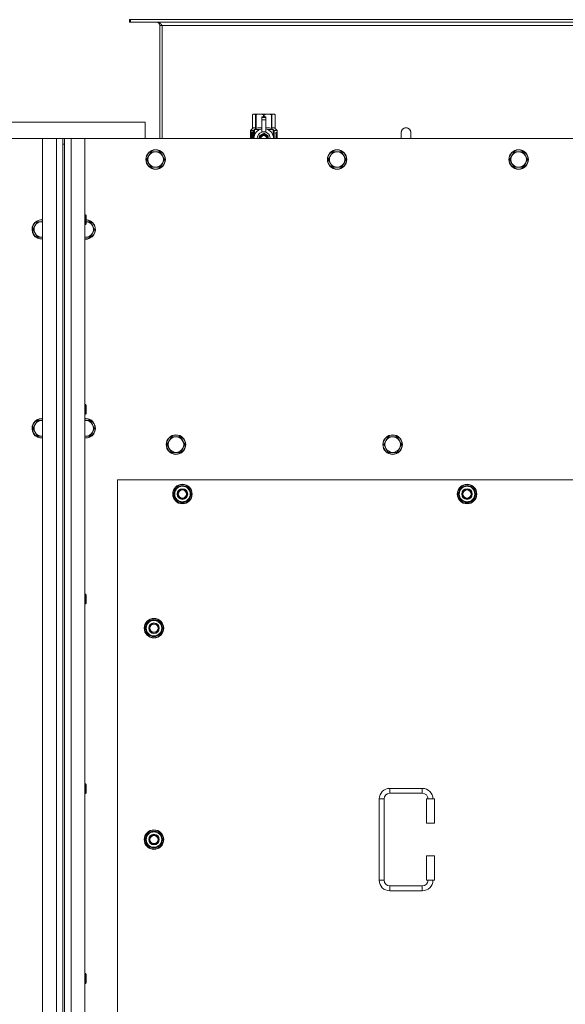
# Model space of a CAD drawing. Units: millimetres. Extents: x 0 to 30610, y -7 to 21000.
# Drawn here: x 5279 to 5950, y 6221 to 7432 of the extents above; entities that cross this region are included whole.
import ezdxf

# ---------------------------------------------------------------- set-up
doc = ezdxf.new("R2010")
doc.units = ezdxf.units.MM
doc.linetypes.add('K5LT_THIN', pattern=[0])
doc.layers.add('R', color=1, linetype='Continuous', true_color=0xff0000)
doc.layers.add('WELDING', color=7, linetype='Continuous', true_color=0xffffff)

msp = doc.modelspace()

# ---------------------------------------------------------------- linework, layer by layer
at = {"layer": 'R', "color": 7, "linetype": 'K5LT_THIN', "lineweight": 18}
for p, q in [((5415.1, 7431.6), (5413.9, 7431.6)), ((5413.9, 7431.6), (5413.9, 7428.6)), ((5415.1, 7428.6), (5413.9, 7428.6)), ((5415.1, 7431.6), (5415.1, 7428.6)), ((6592.7, 7431.6), (5415.1, 7431.6)), ((6592.7, 7428.6), (5415.1, 7428.6)), ((5450.9, 7424.6), (5450.9, 7285.6)), ((5453.9, 7424.6), (5450.9, 7424.6)), ((5453.9, 7285.6), (5453.9, 7424.6)), ((6553.9, 7424.6), (5453.9, 7424.6)), ((5565, 7314.9), (5565.9, 7315.4)), ((5565, 7314.9), (5565, 7314.9)), ((5565, 7297.7), (5565, 7314.9)), ((5565, 7297.7), (5565, 7314.9)), ((5565.9, 7315.4), (5566.9, 7315.4)), ((5566.9, 7315.4), (5573.9, 7315.4)), ((5568.8, 7314.9), (5568.8, 7297.7)), ((5568.8, 7314.9), (5569.4, 7314.9)), ((5569.4, 7297.7), (5569.4, 7314.9)), ((5573.9, 7315.4), (5583.9, 7315.4)), ((5578.5, 7314.9), (5578.5, 7312)), ((5578.5, 7314.9), (5579.3, 7314.9)), ((5579.3, 7312), (5579.3, 7314.9)), ((5583.9, 7315.4), (5590.9, 7315.4)), ((5588.5, 7314.9), (5589, 7314.9)), ((5588.5, 7314.9), (5588.5, 7297.7)), ((5589, 7297.7), (5589, 7314.9)), ((5590.9, 7315.4), (5591.9, 7315.4)), ((5592.8, 7314.9), (5591.9, 7315.4)), ((5592.8, 7314.9), (5592.8, 7297.7)), ((5592.8, 7297.7), (5592.8, 7314.9)), ((5592.8, 7314.9), (5592.8, 7314.9)), ((5432.9, 7305.6), (5232.9, 7305.6)), ((5432.9, 7285.6), (5432.9, 7305.6)), ((5576.4, 7312), (5576.4, 7312)), ((5581.4, 7312), (5576.4, 7312)), ((5576.4, 7311.4), (5576.4, 7312)), ((5581.4, 7312), (5576.4, 7312)), ((5576.4, 7308.5), (5576.4, 7311.4)), ((5581.4, 7311.4), (5576.4, 7311.4)), ((5576.4, 7308.5), (5581.4, 7308.5)), ((5576.4, 7293.6), (5576.4, 7308.5)), ((5581.4, 7312), (5581.4, 7311.4)), ((5581.4, 7312), (5581.4, 7312)), ((5581.4, 7311.4), (5581.4, 7308.5)), ((5581.4, 7308.5), (5581.4, 7293.6)), ((5565.1, 7293.7), (5562.6, 7293.7)), ((5562.6, 7285.6), (5562.6, 7293.7)), ((5562.7, 7295.4), (5565, 7297.7)), ((5566.1, 7295.4), (5562.7, 7295.4)), ((5562.7, 7293.7), (5562.7, 7295.4)), ((5564.2, 7291.6), (5564.7, 7291.6)), ((5564.2, 7289.7), (5564.2, 7291.6)), ((5564.3, 7291.6), (5564.3, 7289.7)), ((5564.7, 7291.6), (5564.7, 7286.3)), ((5565, 7297.7), (5565, 7297.7)), ((5565.2, 7293.7), (5565.1, 7293.7)), ((5565.1, 7285.6), (5565.1, 7293.7)), ((5565.2, 7293.7), (5565.2, 7285.6)), ((5566.1, 7285.6), (5566.1, 7295.4)), ((5567.4, 7296.4), (5573.8, 7296.4)), ((5567.4, 7296.4), (5567.4, 7288.9)), ((5568.8, 7297.7), (5569.4, 7297.7)), ((5578.9, 7292), (5573.4, 7288.8)), ((5576.4, 7293.1), (5576.4, 7293.6)), ((5577, 7293.6), (5576.4, 7293.6)), ((5584.5, 7288.8), (5578.9, 7292)), ((5581.4, 7293.6), (5580.8, 7293.6)), ((5581.4, 7293.6), (5581.4, 7293.1)), ((5584.1, 7296.4), (5590.4, 7296.4)), ((5588.5, 7297.7), (5589, 7297.7)), ((5590.4, 7288.9), (5590.4, 7296.4)), ((5595.2, 7295.4), (5591.7, 7295.4)), ((5591.7, 7295.4), (5591.7, 7285.6)), ((5592.8, 7297.7), (5592.8, 7297.7)), ((5595.2, 7295.4), (5592.8, 7297.7)), ((5593.8, 7291.4), (5593.8, 7293)), ((5593.8, 7293), (5593.9, 7293)), ((5593.8, 7291.4), (5593.9, 7291.4)), ((5593.9, 7293), (5594.1, 7293)), ((5593.9, 7291.4), (5593.9, 7293)), ((5594.1, 7293), (5594.1, 7291.7)), ((5594.2, 7292.1), (5594.3, 7292.1)), ((5594.4, 7291.1), (5594.5, 7291.1)), ((5594.5, 7293.1), (5594.6, 7293.1)), ((5594.5, 7291.5), (5594.5, 7291.1)), ((5594.6, 7291), (5594.6, 7291.4)), ((5594.6, 7291.4), (5594.7, 7291.4)), ((5594.6, 7291), (5594.7, 7291)), ((5594.7, 7292), (5594.8, 7292)), ((5594.7, 7291), (5594.7, 7291.4)), ((5595.1, 7292), (5595.2, 7292)), ((5595.1, 7291.5), (5595.1, 7292)), ((5595.1, 7291.5), (5595.2, 7291.5)), ((5595.1, 7291.2), (5595.2, 7291.2)), ((5595.1, 7290.7), (5595.1, 7291.2)), ((5595.1, 7290.7), (5595.2, 7290.7)), ((5595.2, 7291.9), (5595.2, 7295.4)), ((5595.2, 7291.5), (5595.2, 7292)), ((5595.2, 7291.2), (5595.2, 7291.5)), ((5595.2, 7290.7), (5595.2, 7291.2)), ((5595.2, 7290.2), (5595.2, 7290.7)), ((5595.3, 7291.9), (5595.3, 7291.6)), ((5595.3, 7291.1), (5595.3, 7290.8)), ((5759.9, 7292.6), (5759.9, 7285.6)), ((5306.9, 7285.6), (4016.9, 7285.6)), ((5306.9, 7285.6), (5323.9, 7285.6)), ((5306.9, 4985.6), (5306.9, 7285.6)), ((5323.9, 4985.6), (5323.9, 7285.6)), ((5323.9, 7285.6), (5331.9, 7285.6)), ((5333.9, 7285.6), (5331.9, 7285.6)), ((5331.9, 7285.6), (5331.9, 7278.6)), ((5331.9, 7278.6), (5331.9, 4992.6)), ((5331.9, 7278.6), (5333.9, 7278.6)), ((5333.9, 7285.6), (5341.9, 7285.6)), ((5333.9, 7278.6), (5333.9, 7285.6)), ((5333.9, 7278.6), (5333.9, 4992.6)), ((5341.9, 7285.6), (5358.9, 7285.6)), ((5341.9, 7285.6), (5341.9, 4985.6)), ((6648.9, 7285.6), (5358.9, 7285.6)), ((5358.9, 7285.6), (5358.9, 4985.6)), ((5562.9, 7289.7), (5564.2, 7289.7)), ((5562.9, 7288.2), (5562.9, 7289.7)), ((5564.2, 7288.2), (5562.9, 7288.2)), ((5563, 7289.7), (5563, 7288.2)), ((5564.3, 7289.7), (5564.2, 7289.7)), ((5564.3, 7288.2), (5564.2, 7288.2)), ((5564.2, 7286.3), (5564.2, 7288.2)), ((5564.7, 7286.3), (5564.2, 7286.3)), ((5564.3, 7288.2), (5564.3, 7286.3)), ((5567.2, 7288), (5567.2, 7288)), ((5567.2, 7288), (5567.2, 7288)), ((5584.5, 7285.6), (5584.5, 7288.8)), ((5590.7, 7288), (5590.7, 7288)), ((5590.7, 7288), (5590.7, 7288)), ((5593.8, 7289.8), (5593.8, 7290)), ((5593.8, 7290), (5593.9, 7290)), ((5593.8, 7289.8), (5593.9, 7289.8)), ((5593.8, 7288.1), (5593.9, 7288.1)), ((5593.8, 7287.7), (5593.8, 7288.1)), ((5593.8, 7287.7), (5593.9, 7287.7)), ((5593.8, 7285.6), (5593.8, 7286)), ((5593.8, 7286), (5593.9, 7286)), ((5593.8, 7285.6), (5593.9, 7285.6)), ((5593.9, 7289.8), (5593.9, 7290)), ((5593.9, 7290), (5594.9, 7290)), ((5593.9, 7288.1), (5594.9, 7288.1)), ((5593.9, 7287.7), (5593.9, 7288.1)), ((5594.7, 7287.7), (5593.9, 7287.7)), ((5593.9, 7285.6), (5593.9, 7286)), ((5594.9, 7285.6), (5593.9, 7285.6)), ((5594.1, 7288.9), (5594.2, 7288.9)), ((5594.9, 7289.7), (5594.2, 7289.7)), ((5594.3, 7288.9), (5594.2, 7288.9)), ((5594.2, 7286), (5594.9, 7286)), ((5594.9, 7290), (5594.9, 7289.7)), ((5594.9, 7288.1), (5594.9, 7287.6)), ((5594.9, 7286), (5594.9, 7285.6)), ((5595.1, 7290.2), (5595.2, 7290.2)), ((5595.1, 7289.3), (5595.2, 7289.3)), ((5595.1, 7288.2), (5595.2, 7288.2)), ((5595.1, 7287.7), (5595.1, 7288)), ((5595.1, 7288), (5595.2, 7288)), ((5595.1, 7287.7), (5595.2, 7287.7)), ((5595.1, 7285.8), (5595.1, 7286)), ((5595.1, 7286), (5595.2, 7286)), ((5595.1, 7285.8), (5595.2, 7285.8)), ((5595.2, 7290.2), (5595.2, 7290.2)), ((5595.2, 7290.2), (5595.2, 7290.2)), ((5595.2, 7289), (5595.3, 7289)), ((5595.3, 7288.6), (5595.2, 7288.2)), ((5595.2, 7288.2), (5595.2, 7288.2)), ((5595.2, 7288.2), (5595.2, 7288.2)), ((5595.2, 7288), (5595.2, 7288.2)), ((5595.2, 7287.7), (5595.2, 7288)), ((5595.2, 7286), (5595.2, 7287.2)), ((5595.2, 7286.8), (5595.2, 7286.8)), ((5595.2, 7286), (5595.3, 7286)), ((5595.2, 7285.8), (5595.2, 7286)), ((5595.3, 7285.6), (5595.2, 7285.6)), ((5595.3, 7289.2), (5595.3, 7289.8)), ((5595.3, 7287.2), (5595.3, 7287.5)), ((5595.3, 7285.6), (5595.3, 7286)), ((5440.4, 7269.1), (5437.7, 7264.3)), ((5445.9, 7269.1), (5440.4, 7269.1)), ((5451.4, 7269.1), (5445.9, 7269.1)), ((5454.2, 7264.3), (5451.4, 7269.1)), ((5663.6, 7269.1), (5660.9, 7264.3)), ((5669.1, 7269.1), (5663.6, 7269.1)), ((5674.6, 7269.1), (5669.1, 7269.1)), ((5677.4, 7264.3), (5674.6, 7269.1)), ((5886.8, 7269.1), (5884.1, 7264.3)), ((5892.3, 7269.1), (5886.8, 7269.1)), ((5897.8, 7269.1), (5892.3, 7269.1)), ((5900.6, 7264.3), (5897.8, 7269.1)), ((5437.7, 7264.3), (5434.9, 7259.6)), ((5434.9, 7259.6), (5437.7, 7254.8)), ((5437.7, 7254.8), (5440.4, 7250)), ((5451.4, 7250), (5454.2, 7254.8)), ((5456.9, 7259.6), (5454.2, 7264.3)), ((5454.2, 7254.8), (5456.9, 7259.6)), ((5660.9, 7264.3), (5658.1, 7259.6)), ((5658.1, 7259.6), (5660.9, 7254.8)), ((5660.9, 7254.8), (5663.6, 7250)), ((5674.6, 7250), (5677.4, 7254.8)), ((5680.1, 7259.6), (5677.4, 7264.3)), ((5677.4, 7254.8), (5680.1, 7259.6)), ((5884.1, 7264.3), (5881.3, 7259.6)), ((5881.3, 7259.6), (5884.1, 7254.8)), ((5884.1, 7254.8), (5886.8, 7250)), ((5897.8, 7250), (5900.6, 7254.8)), ((5903.3, 7259.6), (5900.6, 7264.3)), ((5900.6, 7254.8), (5903.3, 7259.6)), ((5440.4, 7250), (5445.9, 7250)), ((5445.9, 7250), (5451.4, 7250)), ((5663.6, 7250), (5669.1, 7250)), ((5669.1, 7250), (5674.6, 7250)), ((5886.8, 7250), (5892.3, 7250)), ((5892.3, 7250), (5897.8, 7250)), ((5300.4, 7183.1), (5297.7, 7178.3)), ((5305.9, 7183.1), (5300.4, 7183.1)), ((5306.9, 7183.1), (5305.9, 7183.1)), ((5358.9, 7191.6), (5359.8, 7191.6)), ((5359.8, 7191.6), (5360.4, 7190.6)), ((5359.8, 7191.6), (5359.8, 7185.6)), ((5359.8, 7185.6), (5359.8, 7179.6)), ((5360.4, 7190.6), (5360.4, 7185.6)), ((5360.4, 7185.6), (5360.4, 7180.6)), ((5365.4, 7183.1), (5360.4, 7183.1)), ((5368.2, 7178.3), (5365.4, 7183.1)), ((5297.7, 7178.3), (5294.9, 7173.6)), ((5294.9, 7173.6), (5297.7, 7168.8)), ((5358.9, 7179.6), (5359.8, 7179.6)), ((5359.8, 7179.6), (5360.4, 7180.6)), ((5370.9, 7173.6), (5368.2, 7178.3)), ((5368.2, 7168.8), (5370.9, 7173.6)), ((5297.7, 7168.8), (5300.4, 7164)), ((5300.4, 7164), (5305.9, 7164)), ((5359.9, 7164), (5365.4, 7164)), ((5365.4, 7164), (5368.2, 7168.8)), ((5358.9, 6958.2), (5359.8, 6958.2)), ((5359.8, 6958.2), (5360.4, 6957.2)), ((5359.8, 6958.2), (5359.8, 6952.2)), ((5359.8, 6952.2), (5359.8, 6946.2)), ((5360.4, 6957.2), (5360.4, 6952.2)), ((5360.4, 6952.2), (5360.4, 6947.2)), ((5358.9, 6946.2), (5359.8, 6946.2)), ((5359.8, 6946.2), (5360.4, 6947.2)), ((5297.7, 6933.6), (5294.9, 6928.9)), ((5294.9, 6928.9), (5297.7, 6924.1)), ((5300.4, 6938.4), (5297.7, 6933.6)), ((5305.9, 6938.4), (5300.4, 6938.4)), ((5359.9, 6938.4), (5358.9, 6938.4)), ((5365.4, 6938.4), (5359.9, 6938.4)), ((5368.2, 6933.6), (5365.4, 6938.4)), ((5370.9, 6928.9), (5368.2, 6933.6)), ((5368.2, 6924.1), (5370.9, 6928.9)), ((5297.7, 6924.1), (5300.4, 6919.4)), ((5300.4, 6919.4), (5305.9, 6919.4)), ((5305.9, 6919.4), (5306.9, 6919.4)), ((5359.9, 6919.4), (5365.4, 6919.4)), ((5365.4, 6919.4), (5368.2, 6924.1)), ((5465.4, 6918.4), (5462.7, 6913.6)), ((5470.9, 6918.4), (5465.4, 6918.4)), ((5476.4, 6918.4), (5470.9, 6918.4)), ((5479.2, 6913.6), (5476.4, 6918.4)), ((5731.9, 6918.4), (5729.2, 6913.6)), ((5737.4, 6918.4), (5731.9, 6918.4)), ((5742.9, 6918.4), (5737.4, 6918.4)), ((5745.7, 6913.6), (5742.9, 6918.4)), ((5462.7, 6913.6), (5459.9, 6908.9)), ((5459.9, 6908.9), (5462.7, 6904.1)), ((5462.7, 6904.1), (5465.4, 6899.4)), ((5476.4, 6899.4), (5479.2, 6904.1)), ((5481.9, 6908.9), (5479.2, 6913.6)), ((5479.2, 6904.1), (5481.9, 6908.9)), ((5729.2, 6913.6), (5726.4, 6908.9)), ((5726.4, 6908.9), (5729.2, 6904.1)), ((5729.2, 6904.1), (5731.9, 6899.4)), ((5742.9, 6899.4), (5745.7, 6904.1)), ((5748.4, 6908.9), (5745.7, 6913.6)), ((5745.7, 6904.1), (5748.4, 6908.9)), ((5465.4, 6899.4), (5470.9, 6899.4)), ((5470.9, 6899.4), (5476.4, 6899.4)), ((5731.9, 6899.4), (5737.4, 6899.4)), ((5737.4, 6899.4), (5742.9, 6899.4)), ((5398.9, 6865.6), (5398.9, 5980.6)), ((6608.9, 6865.6), (5398.9, 6865.6)), ((5468, 6848.1), (5473.4, 6857.6)), ((5473.4, 6857.6), (5478.9, 6857.6)), ((5478.9, 6857.6), (5484.4, 6857.6)), ((5484.4, 6857.6), (5489.9, 6848.1)), ((5818, 6848.1), (5823.4, 6857.6)), ((5823.4, 6857.6), (5828.9, 6857.6)), ((5828.9, 6857.6), (5834.4, 6857.6)), ((5834.4, 6857.6), (5839.9, 6848.1)), ((5473.4, 6838.6), (5468, 6848.1)), ((5468.6, 6849.2), (5468.5, 6849.2)), ((5468.5, 6847), (5468.5, 6847)), ((5469.3, 6850.3), (5468.7, 6850.3)), ((5489.9, 6848.1), (5484.4, 6838.6)), ((5823.4, 6838.6), (5818, 6848.1)), ((5818.6, 6849.2), (5818.5, 6849.2)), ((5818.5, 6847), (5818.5, 6847)), ((5819.3, 6850.3), (5818.7, 6850.3)), ((5839.9, 6848.1), (5834.4, 6838.6)), ((5478.9, 6838.6), (5473.4, 6838.6)), ((5484.4, 6838.6), (5478.9, 6838.6)), ((5828.9, 6838.6), (5823.4, 6838.6)), ((5834.4, 6838.6), (5828.9, 6838.6)), ((5358.9, 6724.9), (5359.8, 6724.9)), ((5359.8, 6724.9), (5360.4, 6723.9)), ((5359.8, 6724.9), (5359.8, 6718.9)), ((5360.4, 6723.9), (5360.4, 6718.9)), ((5358.9, 6712.9), (5359.8, 6712.9)), ((5359.8, 6718.9), (5359.8, 6712.9)), ((5359.8, 6712.9), (5360.4, 6713.9)), ((5360.4, 6718.9), (5360.4, 6713.9)), ((5433, 6683.1), (5438.4, 6692.6)), ((5434.3, 6685.3), (5433.7, 6685.3)), ((5438.4, 6692.6), (5443.9, 6692.6)), ((5443.9, 6692.6), (5449.4, 6692.6)), ((5449.4, 6692.6), (5454.9, 6683.1)), ((5438.4, 6673.6), (5433, 6683.1)), ((5433.6, 6684.2), (5433.5, 6684.2)), ((5433.5, 6682), (5433.5, 6682)), ((5443.9, 6673.6), (5438.4, 6673.6)), ((5449.4, 6673.6), (5443.9, 6673.6)), ((5454.9, 6683.1), (5449.4, 6673.6)), ((5358.9, 6491.6), (5359.8, 6491.6)), ((5359.8, 6491.6), (5360.4, 6490.6)), ((5359.8, 6491.6), (5359.8, 6485.6)), ((5358.9, 6479.6), (5359.8, 6479.6)), ((5359.8, 6485.6), (5359.8, 6479.6)), ((5359.8, 6479.6), (5360.4, 6480.6)), ((5360.4, 6490.6), (5360.4, 6485.6)), ((5360.4, 6485.6), (5360.4, 6480.6)), ((5733.9, 6486.1), (5773.9, 6486.1)), ((5733.9, 6486.1), (5733.9, 6480.1)), ((5733.9, 6480.1), (5773.9, 6480.1)), ((5773.9, 6486.1), (5773.9, 6480.1)), ((5720.9, 6373.1), (5720.9, 6473.1)), ((5720.9, 6473.1), (5726.9, 6473.1)), ((5726.9, 6373.1), (5726.9, 6473.1)), ((5788.9, 6473.1), (5778.9, 6473.1)), ((5778.9, 6473.1), (5778.9, 6443.1)), ((5788.9, 6473.1), (5788.9, 6443.1)), ((5788.9, 6443.1), (5778.9, 6443.1)), ((5433, 6423.1), (5438.4, 6432.6)), ((5438.4, 6432.6), (5443.9, 6432.6)), ((5443.9, 6432.6), (5449.4, 6432.6)), ((5449.4, 6432.6), (5454.9, 6423.1)), ((5438.4, 6413.6), (5433, 6423.1)), ((5433.6, 6424.2), (5433.5, 6424.2)), ((5433.5, 6422), (5433.5, 6422)), ((5434.3, 6425.3), (5433.7, 6425.3)), ((5454.9, 6423.1), (5449.4, 6413.6)), ((5443.9, 6413.6), (5438.4, 6413.6)), ((5449.4, 6413.6), (5443.9, 6413.6)), ((5778.9, 6403.1), (5778.9, 6373.1)), ((5788.9, 6403.1), (5778.9, 6403.1)), ((5788.9, 6403.1), (5788.9, 6373.1)), ((5720.9, 6373.1), (5726.9, 6373.1)), ((5788.9, 6373.1), (5778.9, 6373.1)), ((5733.9, 6360.1), (5733.9, 6366.1)), ((5773.9, 6366.1), (5733.9, 6366.1)), ((5773.9, 6360.1), (5733.9, 6360.1)), ((5773.9, 6360.1), (5773.9, 6366.1)), ((5358.9, 6258.2), (5359.8, 6258.2)), ((5359.8, 6258.2), (5360.4, 6257.2)), ((5359.8, 6258.2), (5359.8, 6252.2)), ((5359.8, 6252.2), (5359.8, 6246.2)), ((5360.4, 6257.2), (5360.4, 6252.2)), ((5360.4, 6252.2), (5360.4, 6247.2)), ((5358.9, 6246.2), (5359.8, 6246.2)), ((5359.8, 6246.2), (5360.4, 6247.2))]:
    msp.add_line(p, q, dxfattribs=at)
for centre, radius in [((5445.9, 7259.6), 12), ((5445.9, 7259.6), 11.7), ((5669.1, 7259.6), 12), ((5669.1, 7259.6), 11.7), ((5892.3, 7259.6), 12), ((5892.3, 7259.6), 11.7), ((5470.9, 6908.9), 12), ((5470.9, 6908.9), 11.7), ((5737.4, 6908.9), 12), ((5737.4, 6908.9), 11.7), ((5478.9, 6848.1), 12), ((5478.9, 6848.1), 11.8), ((5478.9, 6848.1), 6.5), ((5828.9, 6848.1), 12), ((5828.9, 6848.1), 11.8), ((5828.9, 6848.1), 6.5), ((5478.9, 6848.1), 6), ((5478.9, 6848.1), 5), ((5828.9, 6848.1), 6), ((5828.9, 6848.1), 5), ((5443.9, 6683.1), 12), ((5443.9, 6683.1), 11.8), ((5443.9, 6683.1), 6.5), ((5443.9, 6683.1), 6), ((5443.9, 6683.1), 5), ((5443.9, 6423.1), 12), ((5443.9, 6423.1), 11.8), ((5443.9, 6423.1), 6.5), ((5443.9, 6423.1), 6), ((5443.9, 6423.1), 5)]:
    msp.add_circle(centre, radius, dxfattribs=at)
for centre, radius, start, end in [((5446.9, 7424.6), 4, 0, 90), ((5578.9, 7285.5), 12, 102.0247, 179.9626), ((5578.9, 7285.5), 8, 108.21, 179.9439), ((5578.9, 7285.5), 5.2, 90, 179.9137), ((5578.9, 7285.5), 8.29, 76.6635, 103.3365), ((5578.9, 7285.5), 5.2, 0.0863, 90), ((5578.9, 7285.5), 12, 0.0374, 77.9753), ((5578.9, 7285.5), 8, 0.0561, 71.79), ((5753.9, 7292.6), 6, 0, 180.0045), ((5753.9, 7292.6), 6, 0, 180), ((5753.9, 7292.6), 6, 180, 180.0045), ((5578.9, 7285.5), 4.7, 90, 179.9045), ((5578.9, 7285.5), 4, 90, 179.8879), ((5578.9, 7285.5), 3.5, 90, 179.8719), ((5578.9, 7285.5), 4.7, 0.0955, 90), ((5578.9, 7285.5), 4, 0.1121, 90), ((5578.9, 7285.5), 3.5, 0.1281, 90), ((5445.9, 7259.6), 9.53, 90, 150), ((5445.9, 7259.6), 9.53, 30, 90), ((5669.1, 7259.6), 9.53, 90, 150), ((5669.1, 7259.6), 9.53, 30, 90), ((5892.3, 7259.6), 9.53, 90, 150), ((5892.3, 7259.6), 9.53, 30, 90), ((5445.9, 7259.6), 9.53, 150, 210), ((5445.9, 7259.6), 9.53, 210, 270), ((5445.9, 7259.6), 9.53, 270, 330), ((5445.9, 7259.6), 9.53, 330, 30), ((5669.1, 7259.6), 9.53, 150, 210), ((5669.1, 7259.6), 9.53, 210, 270), ((5669.1, 7259.6), 9.53, 270, 330), ((5669.1, 7259.6), 9.53, 330, 30), ((5892.3, 7259.6), 9.53, 150, 210), ((5892.3, 7259.6), 9.53, 210, 270), ((5892.3, 7259.6), 9.53, 270, 330), ((5892.3, 7259.6), 9.53, 330, 30), ((5305.9, 7173.6), 12, 90, 274.7802), ((5305.9, 7173.6), 11.7, 90, 274.9031), ((5305.9, 7173.6), 9.53, 90, 150), ((5305.9, 7173.6), 12, 85.2198, 90), ((5305.9, 7173.6), 11.7, 85.0969, 90), ((5305.9, 7173.6), 9.53, 83.9744, 90), ((5359.9, 7173.6), 12, 265.2198, 87.612), ((5359.9, 7173.6), 11.7, 265.0969, 87.5507), ((5359.9, 7173.6), 9.53, 30, 86.9914), ((5305.9, 7173.6), 9.53, 150, 210), ((5359.9, 7173.6), 9.53, 330, 30), ((5305.9, 7173.6), 9.53, 210, 270), ((5305.9, 7173.6), 9.53, 270, 276.0256), ((5359.9, 7173.6), 9.53, 263.9744, 270), ((5359.9, 7173.6), 9.53, 270, 330), ((5305.9, 6928.9), 12, 90, 274.7802), ((5305.9, 6928.9), 11.7, 90, 274.9031), ((5305.9, 6928.9), 12, 85.2198, 90), ((5305.9, 6928.9), 11.7, 85.0969, 90), ((5359.9, 6928.9), 12, 90, 94.7802), ((5359.9, 6928.9), 12, 265.2198, 90), ((5359.9, 6928.9), 11.7, 90, 94.9031), ((5359.9, 6928.9), 11.7, 265.0969, 90), ((5305.9, 6928.9), 9.53, 150, 210), ((5305.9, 6928.9), 9.53, 90, 150), ((5305.9, 6928.9), 9.53, 83.9744, 90), ((5359.9, 6928.9), 9.53, 90, 96.0256), ((5359.9, 6928.9), 9.53, 30, 90), ((5359.9, 6928.9), 9.53, 330, 30), ((5305.9, 6928.9), 9.53, 210, 270), ((5305.9, 6928.9), 9.53, 270, 276.0256), ((5359.9, 6928.9), 9.53, 263.9744, 270), ((5359.9, 6928.9), 9.53, 270, 330), ((5470.9, 6908.9), 9.53, 90, 150), ((5470.9, 6908.9), 9.53, 30, 90), ((5737.4, 6908.9), 9.53, 90, 150), ((5737.4, 6908.9), 9.53, 30, 90), ((5470.9, 6908.9), 9.53, 150, 210), ((5470.9, 6908.9), 9.53, 210, 270), ((5470.9, 6908.9), 9.53, 270, 330), ((5470.9, 6908.9), 9.53, 330, 30), ((5737.4, 6908.9), 9.53, 150, 210), ((5737.4, 6908.9), 9.53, 210, 270), ((5737.4, 6908.9), 9.53, 270, 330), ((5737.4, 6908.9), 9.53, 330, 30), ((5478.9, 6848.1), 10.5, 124.7912, 167.3589), ((5478.9, 6848.1), 9.5, 90, 270), ((5478.9, 6848.1), 10.5, 64.7912, 115.2088), ((5478.9, 6848.1), 9.5, 270, 90), ((5478.9, 6848.1), 10.5, 4.7912, 55.2088), ((5828.9, 6848.1), 10.5, 124.7912, 167.3589), ((5828.9, 6848.1), 9.5, 90, 270), ((5828.9, 6848.1), 10.5, 64.7912, 115.2088), ((5828.9, 6848.1), 9.5, 270, 90), ((5828.9, 6848.1), 10.5, 4.7912, 55.2088), ((5478.9, 6848.1), 10.5, 167.3589, 173.8105), ((5478.9, 6848.1), 10.5, 185.5324, 235.2088), ((5478.9, 6848.1), 10.5, 304.7912, 355.2088), ((5828.9, 6848.1), 10.5, 167.3589, 173.8105), ((5828.9, 6848.1), 10.5, 185.5324, 235.2088), ((5828.9, 6848.1), 10.5, 304.7912, 355.2088), ((5478.9, 6848.1), 10.5, 244.7912, 295.2088), ((5828.9, 6848.1), 10.5, 244.7912, 295.2088), ((5443.9, 6683.1), 10.5, 167.3589, 173.8105), ((5443.9, 6683.1), 10.5, 124.7912, 167.3589), ((5443.9, 6683.1), 9.5, 90, 270), ((5443.9, 6683.1), 10.5, 64.7912, 115.2088), ((5443.9, 6683.1), 9.5, 270, 90), ((5443.9, 6683.1), 10.5, 4.7912, 55.2088), ((5443.9, 6683.1), 10.5, 185.5324, 235.2088), ((5443.9, 6683.1), 10.5, 244.7912, 295.2088), ((5443.9, 6683.1), 10.5, 304.7912, 355.2088), ((5733.9, 6473.1), 13, 90, 180), ((5733.9, 6473.1), 7, 90, 180), ((5773.9, 6473.1), 13, 0, 90), ((5773.9, 6473.1), 7, 0, 90), ((5443.9, 6423.1), 10.5, 124.7912, 167.3589), ((5443.9, 6423.1), 9.5, 90, 270), ((5443.9, 6423.1), 10.5, 64.7912, 115.2088), ((5443.9, 6423.1), 9.5, 270, 90), ((5443.9, 6423.1), 10.5, 4.7912, 55.2088), ((5443.9, 6423.1), 10.5, 167.3589, 173.8105), ((5443.9, 6423.1), 10.5, 185.5324, 235.2088), ((5443.9, 6423.1), 10.5, 304.7912, 355.2088), ((5443.9, 6423.1), 10.5, 244.7912, 295.2088), ((5733.9, 6373.1), 13, 180, 270), ((5733.9, 6373.1), 7, 180, 270), ((5773.9, 6373.1), 7, 270, 0), ((5773.9, 6373.1), 13, 270, 0)]:
    msp.add_arc(centre, radius, start, end, dxfattribs=at)
at = {"layer": 'WELDING', "color": 7, "linetype": 'K5LT_THIN', "lineweight": 18}
for p, q in [((5562.7, 7291.8), (5562.6, 7290.9)), ((5562.6, 7290.9), (5562.6, 7290.8)), ((5562.6, 7290.8), (5562.6, 7290.7)), ((5562.6, 7290.7), (5562.6, 7290.4)), ((5562.8, 7292.6), (5562.7, 7291.8)), ((5562.8, 7292.1), (5562.7, 7290.7)), ((5562.7, 7290.7), (5562.7, 7289.3)), ((5563.1, 7292.9), (5562.8, 7292.1)), ((5562.9, 7292.8), (5562.8, 7292.6)), ((5563, 7292.9), (5562.9, 7292.8)), ((5563.2, 7293), (5563, 7292.9)), ((5563, 7292.9), (5563, 7292.9)), ((5563, 7292.9), (5563, 7292.9)), ((5563, 7292.9), (5563, 7292.9)), ((5563.2, 7293), (5563.1, 7292.9)), ((5563.5, 7292.8), (5563.2, 7293)), ((5563.8, 7292.5), (5563.5, 7292.8)), ((5564.2, 7291.9), (5563.8, 7292.5)), ((5569.4, 7297.7), (5571.8, 7298.4)), ((5571.8, 7298.4), (5574.1, 7298.6)), ((5574.1, 7298.6), (5576.4, 7298.4)), ((5581.4, 7298.4), (5583.7, 7298.6)), ((5583.7, 7298.6), (5586, 7298.4)), ((5586, 7298.4), (5588.5, 7297.7)), ((5594.2, 7291.9), (5594.2, 7292.1)), ((5594.2, 7291.8), (5594.2, 7291.9)), ((5594.3, 7291.6), (5594.2, 7291.8)), ((5594.7, 7292.6), (5594.6, 7292.7)), ((5594.7, 7292.3), (5594.7, 7292.6)), ((5594.7, 7292), (5594.7, 7292.3)), ((5747.9, 7292.6), (5747.9, 7292.6)), ((5747.9, 7292.6), (5747.9, 7292.6)), ((5747.9, 7292.6), (5747.9, 7292.6)), ((5747.9, 7292.6), (5747.9, 7292.6)), ((5747.9, 7292.6), (5747.9, 7292.6)), ((5747.9, 7292.6), (5747.9, 7292.6)), ((5747.9, 7292.6), (5747.9, 7292.6)), ((5747.9, 7292.6), (5747.9, 7292.6)), ((5747.9, 7292.6), (5747.9, 7292.6)), ((5747.9, 7292.6), (5747.9, 7292.5)), ((5747.9, 7292.5), (5747.9, 7292.5)), ((5747.9, 7292.5), (5747.9, 7292.5)), ((5747.9, 7292.5), (5747.9, 7292.4)), ((5747.9, 7292.4), (5747.9, 7291.9)), ((5747.9, 7291.9), (5747.9, 7290.1)), ((5562.6, 7290.4), (5562.6, 7289.8)), ((5562.6, 7289.8), (5562.6, 7289.3)), ((5562.6, 7289.3), (5562.6, 7289.1)), ((5562.6, 7289.1), (5562.6, 7288.7)), ((5562.6, 7288.7), (5562.6, 7288.5)), ((5562.6, 7288.5), (5562.6, 7288.2)), ((5562.6, 7288.2), (5562.6, 7287.8)), ((5562.6, 7287.8), (5562.6, 7287.3)), ((5562.6, 7287.3), (5562.6, 7287.3)), ((5562.6, 7287.3), (5562.6, 7287.2)), ((5562.6, 7287.2), (5562.6, 7287)), ((5562.6, 7287), (5562.6, 7286.6)), ((5562.6, 7286.6), (5562.7, 7285.8)), ((5562.7, 7288.6), (5562.7, 7287.4)), ((5562.7, 7287.4), (5562.7, 7286.4)), ((5562.7, 7286.4), (5562.8, 7285.6)), ((5562.7, 7285.8), (5562.7, 7285.6)), ((5563.9, 7285.6), (5564, 7285.7)), ((5564, 7285.7), (5564.1, 7285.9)), ((5564.1, 7285.9), (5564.2, 7286)), ((5564.1, 7285.9), (5564.1, 7285.9)), ((5564.1, 7285.9), (5564.1, 7285.9)), ((5564.1, 7285.9), (5564.1, 7285.9)), ((5564.1, 7285.9), (5564.1, 7285.9)), ((5564.2, 7286), (5564.2, 7286.1)), ((5573.4, 7288.8), (5573.4, 7285.6)), ((5595.3, 7289.8), (5595.2, 7289.8)), ((5595.2, 7289.8), (5595.2, 7289.8)), ((5595.2, 7288.4), (5595.3, 7288.5)), ((5595.2, 7288.2), (5595.2, 7288.2)), ((5595.2, 7288.2), (5595.2, 7288.2)), ((5595.2, 7288.2), (5595.2, 7288.2)), ((5595.2, 7287.6), (5595.2, 7287.7)), ((5595.3, 7287.4), (5595.2, 7287.6)), ((5595.2, 7287), (5595.3, 7287.1)), ((5595.2, 7286.8), (5595.2, 7287)), ((5595.2, 7285.7), (5595.2, 7285.8)), ((5595.2, 7285.6), (5595.2, 7285.7)), ((5595.2, 7285.6), (5595.2, 7285.6)), ((5595.2, 7285.6), (5595.2, 7285.6)), ((5595.2, 7285.6), (5595.2, 7285.6)), ((5595.2, 7285.6), (5595.2, 7285.6)), ((5595.3, 7289.6), (5595.3, 7289.8)), ((5595.3, 7289.2), (5595.3, 7289.6)), ((5595.3, 7289.1), (5595.3, 7289.2)), ((5595.3, 7289.2), (5595.3, 7289.2)), ((5595.3, 7289), (5595.3, 7289.1)), ((5595.3, 7288.7), (5595.3, 7289)), ((5595.3, 7288.5), (5595.3, 7288.7)), ((5595.3, 7287.2), (5595.3, 7287.4)), ((5595.3, 7287.1), (5595.3, 7287.2)), ((5747.9, 7290.1), (5747.9, 7286.7)), ((5747.9, 7286.7), (5747.9, 7285.6)), ((5305.9, 7164), (5306.9, 7164)), ((5358.9, 7164), (5359.9, 7164)), ((5306.9, 6938.4), (5305.9, 6938.4)), ((5358.9, 6919.4), (5359.9, 6919.4))]:
    msp.add_line(p, q, dxfattribs=at)
msp.add_arc((5593.1, 7285.4), 2.03, 4.2615, 10.8586, dxfattribs=at)
for points in [[(5448.1, 7428.6), (5448.3, 7428.6), (5448.6, 7428.5), (5449, 7428.5), (5449.4, 7428.3), (5449.8, 7428.2), (5450.2, 7427.9), (5450.6, 7427.7), (5451, 7427.4), (5451.4, 7427.1), (5451.9, 7426.7), (5452.3, 7426.3), (5452.7, 7425.9), (5453.1, 7425.4), (5453.5, 7425), (5453.8, 7424.7), (5453.9, 7424.6)], [(5562.6, 7289), (5562.7, 7289.9), (5563.3, 7290.9), (5564.2, 7291.9)], [(5594.4, 7291.1), (5594.3, 7291.1), (5594.2, 7291.2), (5594, 7291.3), (5593.8, 7291.4)], [(5594.5, 7291.1), (5594.3, 7291.2), (5594.2, 7291.3), (5593.9, 7291.4)], [(5594.1, 7291.7), (5594.2, 7291.7), (5594.3, 7291.6), (5594.4, 7291.5)], [(5594.4, 7291.5), (5594.3, 7291.7), (5594.3, 7291.9), (5594.3, 7292.1)], [(5594.6, 7293.1), (5594.7, 7293.1), (5594.8, 7293), (5594.8, 7292.9)], [(5594.8, 7292.9), (5594.9, 7292.7), (5594.9, 7292.4), (5594.9, 7292)], [(5595.2, 7292), (5595.2, 7291.9), (5595.2, 7291.9), (5595.3, 7291.9)], [(5595.3, 7291.6), (5595.2, 7291.6), (5595.2, 7291.5), (5595.2, 7291.5)], [(5595.2, 7291.2), (5595.2, 7291.1), (5595.2, 7291.1), (5595.3, 7291.1)], [(5595.3, 7290.8), (5595.2, 7290.8), (5595.2, 7290.7), (5595.2, 7290.7)], [(5564.2, 7286.1), (5563.3, 7287), (5562.7, 7288), (5562.6, 7289)], [(5593.8, 7286), (5593.9, 7286.2), (5594.1, 7286.6), (5594.4, 7287.1), (5594.6, 7287.5), (5594.6, 7287.7)], [(5593.9, 7286), (5594.3, 7286.6), (5594.5, 7287.1), (5594.7, 7287.7)], [(5594.9, 7287.6), (5594.7, 7287.1), (5594.5, 7286.6), (5594.2, 7286)], [(5595.2, 7287.2), (5595.2, 7287.3), (5595.2, 7287.5), (5595.1, 7287.7), (5595.1, 7287.7)], [(5595.2, 7288.2), (5595.2, 7288.2), (5595.2, 7288.2), (5595.2, 7288.2)], [(5595.2, 7288), (5595.2, 7287.9), (5595.3, 7287.7), (5595.3, 7287.5)]]:
    msp.add_open_spline(points, degree=3, dxfattribs=at)
for points, knots in [([(5565, 7314.9), (5565.2, 7314.9), (5565.5, 7315.1), (5565.9, 7315.2), (5566.3, 7315.3), (5566.7, 7315.4), (5566.9, 7315.4), (5566.9, 7315.4)], [0, 0, 0, 0, 1.94316, 3.770439, 5.41732, 7.45274, 8, 8, 8, 8]), ([(5566.9, 7315.4), (5567, 7315.4), (5567.3, 7315.4), (5567.7, 7315.3), (5568.1, 7315.2), (5568.5, 7315), (5568.7, 7314.9), (5568.8, 7314.9)], [0, 0, 0, 0, 1.698517, 3.287781, 5.245301, 7.090546, 8, 8, 8, 8]), ([(5569.4, 7314.9), (5569.8, 7314.9), (5570.5, 7315.1), (5571.5, 7315.2), (5572.6, 7315.3), (5573.4, 7315.4), (5573.8, 7315.4), (5573.9, 7315.4)], [0, 0, 0, 0, 1.94316, 3.770439, 5.41732, 7.45274, 8, 8, 8, 8]), ([(5573.9, 7315.4), (5574.3, 7315.4), (5574.9, 7315.4), (5575.8, 7315.3), (5576.9, 7315.2), (5577.8, 7315), (5578.3, 7314.9), (5578.5, 7314.9)], [0, 0, 0, 0, 1.698517, 3.287781, 5.245301, 7.090546, 8, 8, 8, 8]), ([(5579.3, 7314.9), (5579.7, 7314.9), (5580.5, 7315.1), (5581.5, 7315.2), (5582.5, 7315.3), (5583.3, 7315.4), (5583.8, 7315.4), (5583.9, 7315.4)], [0, 0, 0, 0, 1.94316, 3.770439, 5.41732, 7.45274, 8, 8, 8, 8]), ([(5583.9, 7315.4), (5584.2, 7315.4), (5584.8, 7315.4), (5585.8, 7315.3), (5586.8, 7315.2), (5587.7, 7315), (5588.3, 7314.9), (5588.5, 7314.9)], [0, 0, 0, 0, 1.698517, 3.287781, 5.245301, 7.090546, 8, 8, 8, 8]), ([(5589, 7314.9), (5589.2, 7314.9), (5589.5, 7315.1), (5589.9, 7315.2), (5590.4, 7315.3), (5590.7, 7315.4), (5590.9, 7315.4), (5590.9, 7315.4)], [0, 0, 0, 0, 1.94316, 3.770439, 5.41732, 7.45274, 8, 8, 8, 8]), ([(5590.9, 7315.4), (5591.1, 7315.4), (5591.3, 7315.4), (5591.7, 7315.3), (5592.1, 7315.2), (5592.5, 7315), (5592.7, 7314.9), (5592.8, 7314.9)], [0, 0, 0, 0, 1.698517, 3.287781, 5.245301, 7.090546, 8, 8, 8, 8]), ([(5594.2, 7292.1), (5594.2, 7292.2), (5594.2, 7292.3), (5594.2, 7292.5), (5594.3, 7292.6), (5594.3, 7292.7), (5594.3, 7292.8), (5594.3, 7292.8), (5594.3, 7292.9), (5594.4, 7292.9), (5594.4, 7293), (5594.4, 7293), (5594.5, 7293.1), (5594.5, 7293.1), (5594.5, 7293.1)], [0, 0, 0, 0, 2.120781, 3.853624, 5.005392, 6.61671, 7.279401, 7.921219, 8.478481, 9.06089, 9.840152, 11.059241, 12.826133, 15, 15, 15, 15]), ([(5594.3, 7292.1), (5594.3, 7292.4), (5594.3, 7292.6), (5594.5, 7293), (5594.5, 7293.1), (5594.6, 7293.1)], [0, 0, 0, 0, 1, 1, 2, 2, 2, 2]), ([(5594.6, 7292.7), (5594.6, 7292.7), (5594.5, 7292.6), (5594.4, 7292.4), (5594.4, 7292.2), (5594.4, 7292)], [0, 0, 0, 0, 1, 1, 2, 2, 2, 2]), ([(5594.4, 7292), (5594.4, 7291.9), (5594.4, 7291.8), (5594.5, 7291.6), (5594.5, 7291.5), (5594.5, 7291.5)], [0, 0, 0, 0, 1, 1, 2, 2, 2, 2]), ([(5594.8, 7292), (5594.8, 7292.2), (5594.8, 7292.4), (5594.7, 7292.6), (5594.7, 7292.7), (5594.6, 7292.7)], [0, 0, 0, 0, 1, 1, 2, 2, 2, 2]), ([(5594.6, 7291.4), (5594.6, 7291.4), (5594.6, 7291.5), (5594.7, 7291.5), (5594.7, 7291.6), (5594.7, 7291.6), (5594.7, 7291.7), (5594.7, 7291.8), (5594.7, 7291.9), (5594.7, 7292), (5594.7, 7292)], [0, 0, 0, 0, 1.95044, 3.591811, 4.706305, 5.601891, 6.731588, 8.426123, 9.999932, 11, 11, 11, 11]), ([(5594.9, 7292), (5594.9, 7291.7), (5594.9, 7291.5), (5594.8, 7291.2), (5594.8, 7291.1), (5594.7, 7291)], [0, 0, 0, 0, 1, 1, 2, 2, 2, 2]), ([(5594.7, 7291.4), (5594.7, 7291.5), (5594.8, 7291.5), (5594.8, 7291.7), (5594.8, 7291.9), (5594.8, 7292)], [0, 0, 0, 0, 1, 1, 2, 2, 2, 2]), ([(5594.1, 7288.9), (5594.1, 7289), (5594.1, 7289.1), (5594.1, 7289.2), (5594, 7289.3), (5594, 7289.4), (5594, 7289.5), (5594, 7289.5), (5593.9, 7289.6), (5593.9, 7289.7), (5593.9, 7289.7), (5593.8, 7289.8), (5593.8, 7289.8)], [0, 0, 0, 0, 1.953889, 3.744313, 4.879375, 5.994963, 6.542956, 7.065705, 8.48127, 8.898081, 12.051703, 13, 13, 13, 13]), ([(5594.2, 7288.9), (5594.2, 7289.1), (5594.1, 7289.3), (5594, 7289.6), (5594, 7289.7), (5593.9, 7289.8)], [0, 0, 0, 0, 1, 1, 2, 2, 2, 2]), ([(5594.2, 7289.7), (5594.2, 7289.6), (5594.2, 7289.5), (5594.3, 7289.2), (5594.3, 7289), (5594.3, 7288.9)], [0, 0, 0, 0, 1, 1, 2, 2, 2, 2]), ([(5595.1, 7289.3), (5595.1, 7289.4), (5595.1, 7289.5), (5595.1, 7289.7), (5595.1, 7289.8), (5595.1, 7289.9), (5595.1, 7290), (5595.1, 7290), (5595.1, 7290.1), (5595.1, 7290.2), (5595.1, 7290.2), (5595.1, 7290.2)], [0, 0, 0, 0, 2.184914, 3.758909, 4.675303, 5.319943, 6.019423, 6.818769, 7.963171, 9.564207, 12, 12, 12, 12]), ([(5595.1, 7288.2), (5595.1, 7288.3), (5595.1, 7288.3), (5595.1, 7288.4), (5595.1, 7288.4), (5595.1, 7288.5), (5595.1, 7288.6), (5595.1, 7288.7), (5595.1, 7289), (5595.1, 7289.1), (5595.1, 7289.3)], [0, 0, 0, 0, 1.748994, 3.21666, 4.273959, 5.202219, 5.96621, 7.152214, 8.818401, 11, 11, 11, 11]), ([(5595.2, 7289.3), (5595.2, 7289.6), (5595.2, 7289.8), (5595.2, 7290.1), (5595.2, 7290.2), (5595.2, 7290.2)], [0, 0, 0, 0, 1, 1, 2, 2, 2, 2]), ([(5595.2, 7290.2), (5595.3, 7290.2), (5595.3, 7290.2), (5595.3, 7290.1), (5595.3, 7290), (5595.3, 7289.9), (5595.3, 7289.8), (5595.3, 7289.8)], [0, 0, 0, 0, 1, 1, 2, 2, 2.308984, 2.308984, 2.308984, 2.308984]), ([(5595.2, 7289.8), (5595.2, 7289.8), (5595.2, 7289.8), (5595.2, 7289.6), (5595.2, 7289.4), (5595.2, 7289.3)], [0, 0, 0, 0, 1, 1, 2, 2, 2, 2]), ([(5595.2, 7289.3), (5595.2, 7289.1), (5595.2, 7288.9), (5595.2, 7288.7), (5595.2, 7288.6), (5595.3, 7288.6)], [0, 0, 0, 0, 1, 1, 2, 2, 2, 2]), ([(5595.2, 7288.2), (5595.2, 7288.3), (5595.2, 7288.4), (5595.2, 7288.7), (5595.2, 7289), (5595.2, 7289.3)], [0, 0, 0, 0, 1, 1, 2, 2, 2, 2])]:
    msp.add_open_spline(points, degree=3, knots=knots, dxfattribs=at)
for points, weights in [([(5565, 7297.7), (5566.9, 7299.5), (5568.8, 7297.7)], [6.52641036914, 6.98140870865, 6.52641036915]), ([(5567.4, 7296.4), (5566.8, 7295.9), (5566.1, 7295.4)], [1.42922086823, 1.40291954091, 1.37477435897]), ([(5589, 7297.7), (5590.9, 7299.5), (5592.8, 7297.7)], [6.52641036914, 6.98140870865, 6.52641036915]), ([(5591.7, 7295.4), (5591.1, 7295.9), (5590.4, 7296.4)], [1.37477435897, 1.40291954091, 1.42922086823])]:
    msp.add_rational_spline(points, weights, degree=2, dxfattribs=at)

doc.saveas('drawing.dxf')
